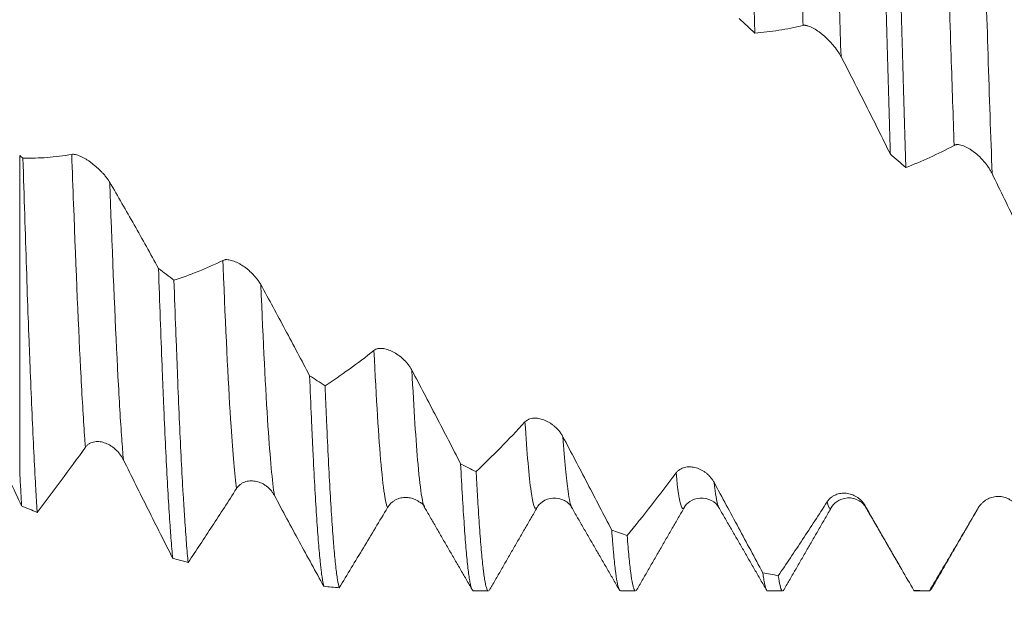
# Model space of a CAD drawing. Units: millimetres. Extents: x -65 to 99, y -82 to 39.
# Drawn here: x 48 to 62, y -13 to -5 of the extents above; entities that cross this region are included whole.
import ezdxf

# ---------------------------------------------------------------- set-up
doc = ezdxf.new("R2010")
doc.units = ezdxf.units.MM
for name, color, linetype in [('1', 4, 'Continuous'), ('2', 7, 'Continuous'), ('SK2', 7, 'Continuous')]:
    doc.layers.add(name, color=color, linetype=linetype)
doc.styles.add('iso_b_vert', font='simplex.shx')
doc.dimstyles.get("Standard").update_dxf_attribs({"dimtxt": 0.18, "dimasz": 0.18, "dimexe": 0.18, "dimexo": 0.0625, "dimgap": 0.09, "dimtad": 1, "dimzin": 0, "dimdsep": 52, "dimtxsty": 'Standard', "dimcen": 0.09, "dimadec": 0, "dimazin": 0, "dimtfac": 1, "dimtdec": 4, "dimtofl": 0, "dimtmove": 0, "dimatfit": 3, "dimfxl": 1, "dimtolj": 1, "dimtzin": 0, "dimarcsym": 0})

# ---------------------------------------------------------------- blocks, each defined once
blk = doc.blocks.new('_U2')
at = {"layer": 'SK2', "lineweight": 13}
for p, q in [((48.53, -14.369907), (48.53, -21.782407)), ((75.43, -14.369907), (75.43, -21.782407)), ((48.53, -19.782407), (98.22015, -19.782407))]:
    blk.add_line(p, q, dxfattribs=at)
at = {"layer": 'SK2', "lineweight": 18}
for points in [[(48.53, -19.782407), (52.029998, -19.321624), (52.030002, -20.243191)], [(75.43, -19.782407), (71.930002, -20.243191), (71.929998, -19.321624)]]:
    blk.add_solid(points, dxfattribs=at)
at = {"layer": 'SK2', "lineweight": 18, "attachment_point": 7, "line_spacing_factor": 1.084337, "style": 'iso_b_vert'}
for s, insert, char_height in [('\\W0.7457;26.9', (81.589, -18.897293), 3), ('\\W0.8315;\\W0.4158;%%p\\W0.8315;0.5', (91.103413, -18.544812), 2.5)]:
    blk.add_mtext(s, dxfattribs=dict(at, insert=insert, char_height=char_height))
blk = doc.blocks.new('_U3')
at = {"layer": 'SK2', "lineweight": 13}
for p, q in [((5.43, -11.5975), (5.43, -44.282407)), ((75.43, -14.369907), (75.43, -44.282407)), ((75.43, -42.282407), (5.43, -42.282407))]:
    blk.add_line(p, q, dxfattribs=at)
at = {"layer": 'SK2', "lineweight": 18}
for points in [[(5.43, -42.282407), (8.929998, -41.821624), (8.930002, -42.743191)], [(75.43, -42.282407), (71.930002, -42.743191), (71.929998, -41.821624)]]:
    blk.add_solid(points, dxfattribs=at)
at = {"layer": 'SK2', "lineweight": 18, "insert": (38.797172, -41.397293), "char_height": 3, "attachment_point": 7, "line_spacing_factor": 1.084337, "style": 'iso_b_vert'}
blk.add_mtext('\\W0.6740;70', dxfattribs=at)
blk = doc.blocks.new('_U4')
at = {"layer": '2', "lineweight": 13}
for p, q in [((15.93, -1.5875), (15.93, -33.282407)), ((75.43, -14.369907), (75.43, -33.282407)), ((75.43, -31.282407), (15.93, -31.282407))]:
    blk.add_line(p, q, dxfattribs=at)
at = {"layer": '2', "lineweight": 18}
for points in [[(15.93, -31.282407), (19.429998, -30.821624), (19.430002, -31.743191)], [(75.43, -31.282407), (71.930002, -31.743191), (71.929998, -30.821624)]]:
    blk.add_solid(points, dxfattribs=at)
at = {"layer": '2', "lineweight": 18, "insert": (42.318544, -30.397293), "char_height": 3, "attachment_point": 7, "line_spacing_factor": 1.084337, "style": 'iso_b_vert'}
blk.add_mtext('\\W0.7346;59.5', dxfattribs=at)

msp = doc.modelspace()

# ---------------------------------------------------------------- linework, layer by layer
at = {"layer": '1', "lineweight": 18}
for p, q in [((48.2413, -6.517), (48.2413, -11.0553)), ((57.8018, -11.5855), (57.8042, -11.5815)), ((58.2978, -11.5778), (58.3017, -11.5851)), ((59.9167, -11.5883), (59.9189, -11.5849)), ((54.7683, -12.7824), (54.9852, -12.7824)), ((56.8852, -12.7824), (57.1022, -12.7824)), ((59.0016, -12.7824), (59.2187, -12.7824)), ((61.1185, -12.7824), (61.3352, -12.7824)), ((61.3352, -12.7824), (61.3297, -12.7807))]:
    msp.add_line(p, q, dxfattribs=at)
at = {"layer": '1', "lineweight": 13}
msp.add_line((62.0327, -11.5888), (62.0363, -11.5833), dxfattribs=at)
at = {"layer": '1', "lineweight": 18}
for points, knots in [([(58.8181, -4.7562), (58.8095, -4.4556), (58.801, -4.1496), (58.7902, -3.7599), (58.788, -3.6815), (58.7837, -3.5247), (58.7773, -3.2891), (58.7708, -3.0526), (58.758, -2.5785), (58.7495, -2.2609), (58.7324, -1.6226), (58.7239, -1.3019), (58.7069, -0.6576), (58.6984, -0.3338), (58.6856, 0.1541), (58.6813, 0.3171), (58.6748, 0.5622), (58.6726, 0.644), (58.6683, 0.8071), (58.6662, 0.8885), (58.6555, 1.2946), (58.647, 1.6168), (58.6299, 2.256), (58.6214, 2.5731), (58.6129, 2.8875)], [0, 0, 0, 0, 0.125, 0.125, 0.15625, 0.15625, 0.1875, 0.25, 0.25, 0.375, 0.375, 0.5, 0.5, 0.625, 0.625, 0.6875, 0.6875, 0.71875, 0.71875, 0.75, 0.75, 0.875, 0.875, 1, 1, 1, 1]), ([(60.5636, 0.9708), (60.5721, 0.6475), (60.5806, 0.3243), (60.5977, -0.322), (60.6062, -0.6451), (60.6233, -1.2911), (60.6318, -1.6141), (60.6426, -2.0177), (60.6448, -2.0984), (60.6491, -2.2598), (60.6512, -2.3404), (60.6577, -2.5812), (60.662, -2.7406), (60.6749, -3.2158), (60.6834, -3.5284), (60.7004, -4.1454), (60.709, -4.4497), (60.726, -5.0502), (60.7345, -5.3463), (60.7473, -5.7841), (60.7516, -5.929), (60.7581, -6.1448), (60.7602, -6.2165), (60.7645, -6.3591), (60.7667, -6.4299), (60.7688, -6.5002)], [0, 0, 0, 0, 0.125, 0.125, 0.25, 0.25, 0.375, 0.375, 0.40625, 0.40625, 0.4375, 0.4375, 0.5, 0.5, 0.625, 0.625, 0.75, 0.75, 0.875, 0.875, 0.9375, 0.9375, 0.96875, 0.96875, 1, 1, 1, 1]), ([(60.9916, -6.6904), (60.9831, -6.415), (60.9747, -6.1327), (60.962, -5.699), (60.9577, -5.5526), (60.9513, -5.3305), (60.9491, -5.2559), (60.9448, -5.1063), (60.9426, -5.0313), (60.9319, -4.6554), (60.9234, -4.3514), (60.9063, -3.7373), (60.8978, -3.4272), (60.8808, -2.8008), (60.8723, -2.4845), (60.8552, -1.8457), (60.8466, -1.5232), (60.8357, -1.1161), (60.8335, -1.0345), (60.8292, -0.8714), (60.8227, -0.6271), (60.8162, -0.3833), (60.8033, 0.1035), (60.7948, 0.427), (60.7863, 0.7495)], [0, 0, 0, 0, 0.125, 0.125, 0.1875, 0.1875, 0.21875, 0.21875, 0.25, 0.25, 0.375, 0.375, 0.5, 0.5, 0.625, 0.625, 0.75, 0.75, 0.78125, 0.78125, 0.8125, 0.875, 0.875, 1, 1, 1, 1]), ([(58.8181, -4.7562), (58.9329, -4.7484), (59.0482, -4.7354), (59.2796, -4.6992), (59.3958, -4.676), (59.5124, -4.6473)], [0, 0, 0, 0, 0.5, 0.5, 1, 1, 1, 1]), ([(59.5124, -4.6473), (59.5209, -4.6452), (59.5304, -4.6446), (59.5458, -4.6456), (59.5511, -4.6463), (59.5621, -4.6482), (59.5678, -4.6494), (59.5851, -4.654), (59.597, -4.658), (59.6215, -4.6679), (59.634, -4.6737), (59.6725, -4.6936), (59.6983, -4.7094), (59.737, -4.7363), (59.75, -4.7458), (59.7759, -4.7657), (59.7888, -4.7762), (59.8269, -4.8084), (59.8517, -4.8313), (59.888, -4.8676), (59.9, -4.8801), (59.9232, -4.9054), (59.9345, -4.9183), (59.9674, -4.9573), (59.9881, -4.9841), (60.0168, -5.0256), (60.0261, -5.0398), (60.0433, -5.0679), (60.0513, -5.0821), (60.0587, -5.0962)], [0, 0, 0, 0, 0.0625, 0.0625, 0.09375, 0.09375, 0.125, 0.125, 0.1875, 0.1875, 0.25, 0.25, 0.375, 0.375, 0.4375, 0.4375, 0.5, 0.5, 0.625, 0.625, 0.6875, 0.6875, 0.75, 0.75, 0.875, 0.875, 0.9375, 0.9375, 1, 1, 1, 1]), ([(60.0587, -5.0962), (60.1779, -5.3249), (60.2967, -5.5564), (60.5334, -6.0247), (60.6513, -6.2613), (60.7688, -6.5002)], [0, 0, 0, 0, 0.5, 0.5, 1, 1, 1, 1]), ([(60.9916, -6.6904), (61.1064, -6.6475), (61.2218, -6.5996), (61.4533, -6.4937), (61.5695, -6.4358), (61.6862, -6.3726)], [0, 0, 0, 0, 0.5, 0.5, 1, 1, 1, 1]), ([(61.6862, -6.3726), (61.6947, -6.3679), (61.7042, -6.3649), (61.7196, -6.3624), (61.7249, -6.3618), (61.7359, -6.3614), (61.7416, -6.3616), (61.7589, -6.3628), (61.7708, -6.3649), (61.7952, -6.3708), (61.8078, -6.3748), (61.8462, -6.3894), (61.872, -6.4022), (61.9108, -6.4252), (61.9238, -6.4334), (61.9497, -6.4512), (61.9626, -6.4606), (62.0007, -6.4902), (62.0255, -6.5117), (62.0618, -6.5466), (62.0738, -6.5587), (62.097, -6.5834), (62.1083, -6.596), (62.1412, -6.6348), (62.1619, -6.6619), (62.1906, -6.7046), (62.1998, -6.7192), (62.217, -6.7486), (62.2251, -6.7635), (62.2324, -6.7786)], [0, 0, 0, 0, 0.0625, 0.0625, 0.09375, 0.09375, 0.125, 0.125, 0.1875, 0.1875, 0.25, 0.25, 0.375, 0.375, 0.4375, 0.4375, 0.5, 0.5, 0.625, 0.625, 0.6875, 0.6875, 0.75, 0.75, 0.875, 0.875, 0.9375, 0.9375, 1, 1, 1, 1]), ([(48.9905, -6.5021), (48.8721, -6.5227), (48.7543, -6.5374), (48.5199, -6.5554), (48.4034, -6.5587), (48.2874, -6.5564)], [0, 0, 0, 0, 0.5, 0.5, 1, 1, 1, 1]), ([(49.5368, -6.9045), (49.5287, -6.8908), (49.5199, -6.8771), (49.501, -6.8501), (49.491, -6.8367), (49.4751, -6.8167), (49.4696, -6.81), (49.4586, -6.797), (49.4419, -6.7776), (49.4245, -6.759), (49.4008, -6.7347), (49.3886, -6.7229), (49.3639, -6.6997), (49.3513, -6.6885), (49.3136, -6.656), (49.2882, -6.636), (49.2498, -6.6081), (49.237, -6.5992), (49.2117, -6.5825), (49.1991, -6.5747), (49.1618, -6.5525), (49.1375, -6.5398), (49.1018, -6.524), (49.0902, -6.5193), (49.0678, -6.5115), (49.0569, -6.5083), (49.0413, -6.5046), (49.0362, -6.5036), (49.0262, -6.502), (49.0213, -6.5015), (49.0072, -6.5005), (48.9985, -6.5007), (48.9905, -6.5021)], [0, 0, 0, 0, 0.0625, 0.0625, 0.125, 0.125, 0.15625, 0.15625, 0.1875, 0.25, 0.25, 0.3125, 0.3125, 0.375, 0.375, 0.5, 0.5, 0.5625, 0.5625, 0.625, 0.625, 0.75, 0.75, 0.8125, 0.8125, 0.875, 0.875, 0.90625, 0.90625, 0.9375, 0.9375, 1, 1, 1, 1]), ([(48.4926, -11.6521), (48.4905, -11.6186), (48.4883, -11.5843), (48.484, -11.5143), (48.4819, -11.4785), (48.4754, -11.3693), (48.4711, -11.2939), (48.4583, -11.0602), (48.4498, -10.8942), (48.4326, -10.5423), (48.4155, -10.1705), (48.3983, -9.7589), (48.3855, -9.4351), (48.3791, -9.2694), (48.3726, -9.0979), (48.3683, -8.9822), (48.3662, -8.9239), (48.3555, -8.63), (48.347, -8.3876), (48.3301, -7.8886), (48.3215, -7.632), (48.3044, -7.1048), (48.2959, -6.8342), (48.2874, -6.5564)], [0, 0, 0, 0, 0.03125, 0.03125, 0.0625, 0.0625, 0.125, 0.125, 0.25, 0.25, 0.375, 0.5, 0.5, 0.5625, 0.59375, 0.59375, 0.625, 0.625, 0.75, 0.75, 0.875, 0.875, 1, 1, 1, 1]), ([(62.2324, -6.7786), (62.3517, -7.0224), (62.4705, -7.268), (62.7073, -7.7626), (62.8252, -8.0115), (62.9427, -8.2617)], [0, 0, 0, 0, 0.5, 0.5, 1, 1, 1, 1]), ([(50.2383, -8.142), (50.1224, -7.9312), (50.006, -7.7225), (49.7721, -7.3099), (49.6547, -7.106), (49.5368, -6.9045)], [0, 0, 0, 0, 0.5, 0.5, 1, 1, 1, 1]), ([(51.1642, -8.0269), (51.0458, -8.0855), (50.9281, -8.1385), (50.6937, -8.2335), (50.5772, -8.2754), (50.4612, -8.3119)], [0, 0, 0, 0, 0.5, 0.5, 1, 1, 1, 1]), ([(51.7105, -8.3756), (51.7024, -8.3609), (51.6936, -8.3465), (51.6748, -8.3184), (51.6647, -8.3046), (51.6488, -8.2843), (51.6434, -8.2776), (51.6324, -8.2645), (51.6156, -8.2452), (51.5982, -8.2269), (51.5745, -8.2034), (51.5624, -8.192), (51.5376, -8.1701), (51.5251, -8.1595), (51.4874, -8.1296), (51.462, -8.1117), (51.4236, -8.0876), (51.4108, -8.08), (51.3854, -8.0662), (51.3729, -8.0598), (51.3356, -8.0425), (51.3112, -8.0332), (51.2756, -8.0234), (51.2639, -8.0208), (51.2415, -8.0172), (51.2306, -8.0162), (51.215, -8.016), (51.2099, -8.0161), (51.1999, -8.0169), (51.195, -8.0175), (51.1809, -8.0202), (51.1722, -8.023), (51.1642, -8.0269)], [0, 0, 0, 0, 0.0625, 0.0625, 0.125, 0.125, 0.15625, 0.15625, 0.1875, 0.25, 0.25, 0.3125, 0.3125, 0.375, 0.375, 0.5, 0.5, 0.5625, 0.5625, 0.625, 0.625, 0.75, 0.75, 0.8125, 0.8125, 0.875, 0.875, 0.90625, 0.90625, 0.9375, 0.9375, 1, 1, 1, 1]), ([(50.2383, -8.142), (50.2468, -8.3906), (50.264, -8.872), (50.2811, -9.3215), (50.2918, -9.5922), (50.294, -9.6459), (50.2983, -9.7521), (50.3004, -9.8047), (50.3068, -9.9609), (50.3111, -10.0623), (50.3239, -10.3582), (50.3323, -10.5447), (50.3493, -10.8964), (50.3663, -11.227), (50.3833, -11.5153), (50.3961, -11.7154), (50.4026, -11.8115), (50.409, -11.9014), (50.4133, -11.96), (50.4155, -11.9886), (50.4263, -12.1279), (50.4348, -12.2269), (50.4433, -12.3137)], [0, 0, 0, 0, 0.125, 0.25, 0.25, 0.28125, 0.28125, 0.3125, 0.3125, 0.375, 0.375, 0.5, 0.5, 0.625, 0.75, 0.75, 0.8125, 0.84375, 0.84375, 0.875, 0.875, 1, 1, 1, 1]), ([(50.6661, -12.3714), (50.6576, -12.2903), (50.6491, -12.1974), (50.6321, -11.9881), (50.6237, -11.8716), (50.6109, -11.6789), (50.6066, -11.6116), (50.598, -11.471), (50.5937, -11.3981), (50.5808, -11.1718), (50.5637, -10.8495), (50.5381, -10.3059), (50.5212, -9.9036), (50.5085, -9.5867), (50.5021, -9.4245), (50.4957, -9.2565), (50.4914, -9.1431), (50.4892, -9.0858), (50.4784, -8.7966), (50.4698, -8.5578), (50.4612, -8.3119)], [0, 0, 0, 0, 0.125, 0.125, 0.25, 0.25, 0.3125, 0.3125, 0.375, 0.375, 0.5, 0.625, 0.75, 0.75, 0.8125, 0.84375, 0.84375, 0.875, 0.875, 1, 1, 1, 1]), ([(52.4122, -9.6863), (52.2963, -9.4649), (52.1798, -9.2449), (51.9459, -8.8079), (51.8284, -8.5909), (51.7105, -8.3756)], [0, 0, 0, 0, 0.5, 0.5, 1, 1, 1, 1]), ([(53.3379, -9.322), (53.2196, -9.417), (53.1018, -9.5068), (52.8675, -9.6759), (52.751, -9.7552), (52.635, -9.8295)], [0, 0, 0, 0, 0.5, 0.5, 1, 1, 1, 1]), ([(53.8842, -9.607), (53.8761, -9.5918), (53.8673, -9.5771), (53.8485, -9.5487), (53.8384, -9.5349), (53.8225, -9.5149), (53.8171, -9.5083), (53.8061, -9.4955), (53.7893, -9.4768), (53.772, -9.4594), (53.7482, -9.4373), (53.7361, -9.4268), (53.7114, -9.4067), (53.6988, -9.3972), (53.6611, -9.3706), (53.6358, -9.3553), (53.5974, -9.3356), (53.5845, -9.3296), (53.5592, -9.319), (53.5466, -9.3144), (53.5094, -9.3023), (53.485, -9.2969), (53.4493, -9.2932), (53.4377, -9.2927), (53.4152, -9.2935), (53.4044, -9.2947), (53.3887, -9.2979), (53.3836, -9.2992), (53.3736, -9.3024), (53.3688, -9.3042), (53.3546, -9.3104), (53.3459, -9.3156), (53.3379, -9.322)], [0, 0, 0, 0, 0.0625, 0.0625, 0.125, 0.125, 0.15625, 0.15625, 0.1875, 0.25, 0.25, 0.3125, 0.3125, 0.375, 0.375, 0.5, 0.5, 0.5625, 0.5625, 0.625, 0.625, 0.75, 0.75, 0.8125, 0.8125, 0.875, 0.875, 0.90625, 0.90625, 0.9375, 0.9375, 1, 1, 1, 1]), ([(54.586, -10.9533), (54.4701, -10.7278), (54.3536, -10.5027), (54.1196, -10.0538), (54.0022, -9.83), (53.8842, -9.607)], [0, 0, 0, 0, 0.5, 0.5, 1, 1, 1, 1]), ([(52.4122, -9.6863), (52.4207, -9.8967), (52.4293, -10.0981), (52.4421, -10.3864), (52.4486, -10.5272), (52.455, -10.6626), (52.4593, -10.7517), (52.4614, -10.7957), (52.4722, -11.0124), (52.4807, -11.1739), (52.4977, -11.4743), (52.5062, -11.6131), (52.5233, -11.8681), (52.5319, -11.9844), (52.549, -12.1943), (52.5575, -12.288), (52.5682, -12.3905), (52.5703, -12.4103), (52.5746, -12.4484), (52.5767, -12.4668), (52.5831, -12.5194), (52.5874, -12.5513), (52.6001, -12.6377), (52.6086, -12.6828), (52.6171, -12.7157)], [0, 0, 0, 0, 0.125, 0.125, 0.1875, 0.21875, 0.21875, 0.25, 0.25, 0.375, 0.375, 0.5, 0.5, 0.625, 0.625, 0.75, 0.75, 0.78125, 0.78125, 0.8125, 0.8125, 0.875, 0.875, 1, 1, 1, 1]), ([(52.8402, -12.7365), (52.8316, -12.7091), (52.8231, -12.6696), (52.8061, -12.5664), (52.7976, -12.5027), (52.7806, -12.3509), (52.772, -12.2628), (52.7612, -12.1369), (52.759, -12.111), (52.7547, -12.0579), (52.7482, -11.976), (52.7418, -11.8878), (52.7288, -11.7034), (52.7117, -11.4355), (52.6862, -10.9688), (52.6693, -10.6143), (52.6586, -10.3788), (52.6565, -10.331), (52.6522, -10.2341), (52.65, -10.1848), (52.6436, -10.0353), (52.6393, -9.9335), (52.635, -9.8295)], [0, 0, 0, 0, 0.125, 0.125, 0.25, 0.25, 0.375, 0.375, 0.40625, 0.40625, 0.4375, 0.5, 0.5, 0.625, 0.75, 0.875, 0.875, 0.90625, 0.90625, 0.9375, 0.9375, 1, 1, 1, 1]), ([(47.5594, -10.0673), (47.6786, -10.3178), (47.7975, -10.5675), (48.0343, -11.0649), (48.1522, -11.3126), (48.2697, -11.559)], [0, 0, 0, 0, 0.5, 0.5, 1, 1, 1, 1]), ([(56.0579, -10.5641), (56.0498, -10.5488), (56.041, -10.5343), (56.0222, -10.5064), (56.0122, -10.493), (55.9963, -10.4738), (55.9908, -10.4676), (55.9798, -10.4555), (55.9631, -10.4379), (55.9457, -10.4219), (55.922, -10.4018), (55.9099, -10.3924), (55.8852, -10.3748), (55.8726, -10.3666), (55.8349, -10.3441), (55.8095, -10.3318), (55.7711, -10.3171), (55.7583, -10.3129), (55.733, -10.3058), (55.7204, -10.303), (55.6831, -10.2966), (55.6587, -10.2951), (55.6231, -10.2977), (55.6114, -10.2994), (55.589, -10.3045), (55.5781, -10.3079), (55.5625, -10.3145), (55.5574, -10.3169), (55.5474, -10.3223), (55.5425, -10.3252), (55.5283, -10.3349), (55.5196, -10.3424), (55.5116, -10.351)], [0, 0, 0, 0, 0.0625, 0.0625, 0.125, 0.125, 0.15625, 0.15625, 0.1875, 0.25, 0.25, 0.3125, 0.3125, 0.375, 0.375, 0.5, 0.5, 0.5625, 0.5625, 0.625, 0.625, 0.75, 0.75, 0.8125, 0.8125, 0.875, 0.875, 0.90625, 0.90625, 0.9375, 0.9375, 1, 1, 1, 1]), ([(55.5116, -10.351), (55.3933, -10.4795), (55.2756, -10.6034), (55.0413, -10.8418), (54.9248, -10.9562), (54.8088, -11.066)], [0, 0, 0, 0, 0.5, 0.5, 1, 1, 1, 1]), ([(56.7598, -11.9071), (56.6438, -11.684), (56.5273, -11.4603), (56.2933, -11.0125), (56.1759, -10.7884), (56.0579, -10.5641)], [0, 0, 0, 0, 0.5, 0.5, 1, 1, 1, 1]), ([(48.4926, -11.6521), (48.6074, -11.5026), (48.7227, -11.3497), (48.9541, -11.0374), (49.0703, -10.878), (49.1869, -10.7154)], [0, 0, 0, 0, 0.5, 0.5, 1, 1, 1, 1]), ([(49.1869, -10.7154), (49.1954, -10.7035), (49.2049, -10.6931), (49.2203, -10.6795), (49.2256, -10.6753), (49.2366, -10.6675), (49.2423, -10.6639), (49.2596, -10.6542), (49.2715, -10.649), (49.2959, -10.6409), (49.3085, -10.638), (49.347, -10.6323), (49.3727, -10.6326), (49.4115, -10.6379), (49.4245, -10.6405), (49.4504, -10.6472), (49.4633, -10.6514), (49.5014, -10.6658), (49.5262, -10.6782), (49.5625, -10.7008), (49.5745, -10.709), (49.5977, -10.7266), (49.609, -10.7359), (49.6419, -10.7657), (49.6626, -10.7878), (49.6913, -10.8251), (49.7005, -10.8382), (49.7177, -10.8655), (49.7258, -10.8798), (49.7332, -10.8947)], [0, 0, 0, 0, 0.0625, 0.0625, 0.09375, 0.09375, 0.125, 0.125, 0.1875, 0.1875, 0.25, 0.25, 0.375, 0.375, 0.4375, 0.4375, 0.5, 0.5, 0.625, 0.625, 0.6875, 0.6875, 0.75, 0.75, 0.875, 0.875, 0.9375, 0.9375, 1, 1, 1, 1]), ([(49.7332, -10.8947), (49.8524, -11.1351), (49.9712, -11.3737), (50.2079, -11.8469), (50.3259, -12.0814), (50.4433, -12.3137)], [0, 0, 0, 0, 0.5, 0.5, 1, 1, 1, 1]), ([(54.586, -10.9533), (54.5946, -11.1199), (54.6031, -11.2764), (54.6138, -11.4591), (54.616, -11.495), (54.6203, -11.5655), (54.6224, -11.6001), (54.6288, -11.7017), (54.6331, -11.7663), (54.6458, -11.9512), (54.6543, -12.0624), (54.6713, -12.2612), (54.6798, -12.3488), (54.6968, -12.5005), (54.7053, -12.5645), (54.7181, -12.6426), (54.7224, -12.6657), (54.7289, -12.6957), (54.731, -12.7049), (54.7353, -12.7219), (54.7375, -12.7296), (54.7482, -12.7642), (54.7568, -12.7792), (54.7663, -12.7823), (54.7673, -12.7824), (54.7682, -12.7824)], [0, 0, 0, 0, 0.1406121, 0.1406121, 0.1757651, 0.1757651, 0.2109182, 0.2109182, 0.2812242, 0.2812242, 0.4218363, 0.4218363, 0.5624484, 0.5624484, 0.7030605, 0.7030605, 0.7733666, 0.7733666, 0.8085196, 0.8085196, 0.8436726, 0.8436726, 0.9842847, 0.9842847, 1, 1, 1, 1]), ([(58.2316, -11.2193), (58.2235, -11.2043), (58.2148, -11.1903), (58.1959, -11.1637), (58.1859, -11.1512), (58.17, -11.1334), (58.1646, -11.1277), (58.1536, -11.1166), (58.1368, -11.1007), (58.1195, -11.0865), (58.0958, -11.0691), (58.0836, -11.061), (58.0589, -11.0463), (58.0464, -11.0397), (58.0087, -11.022), (57.9833, -11.0131), (57.9449, -11.0038), (57.9321, -11.0014), (57.9067, -10.9981), (57.8942, -10.9972), (57.8569, -10.9966), (57.8325, -10.9991), (57.7968, -11.0079), (57.7852, -11.0117), (57.7627, -11.0209), (57.7518, -11.0264), (57.7362, -11.0361), (57.7311, -11.0396), (57.7211, -11.0471), (57.7162, -11.0511), (57.7021, -11.0639), (57.6933, -11.0734), (57.6853, -11.0841)], [0, 0, 0, 0, 0.0625, 0.0625, 0.125, 0.125, 0.15625, 0.15625, 0.1875, 0.25, 0.25, 0.3125, 0.3125, 0.375, 0.375, 0.5, 0.5, 0.5625, 0.5625, 0.625, 0.625, 0.75, 0.75, 0.8125, 0.8125, 0.875, 0.875, 0.90625, 0.90625, 0.9375, 0.9375, 1, 1, 1, 1]), ([(48.2413, -11.0553), (48.2461, -11.1455), (48.2508, -11.2328), (48.2579, -11.3589), (48.2603, -11.4003), (48.265, -11.481), (48.2674, -11.5205), (48.2697, -11.559)], [0, 0, 0, 0, 0.5, 0.5, 0.75, 0.75, 1, 1, 1, 1]), ([(54.9851, -12.7824), (54.9776, -12.7824), (54.9615, -12.762), (54.9456, -12.698), (54.9328, -12.6283), (54.9285, -12.602), (54.9221, -12.5577), (54.92, -12.5421), (54.9157, -12.5095), (54.9135, -12.4925), (54.9028, -12.4037), (54.8942, -12.3208), (54.877, -12.1322), (54.86, -11.9204), (54.843, -11.6628), (54.8303, -11.4522), (54.826, -11.3791), (54.8196, -11.265), (54.8175, -11.2262), (54.8132, -11.1472), (54.811, -11.107), (54.8088, -11.066)], [0, 0, 0, 0, 0.1284917, 0.2737431, 0.2737431, 0.3463688, 0.3463688, 0.3826816, 0.3826816, 0.4189945, 0.4189945, 0.5642459, 0.5642459, 0.7094972, 0.8547486, 0.8547486, 0.9273743, 0.9273743, 0.9636872, 0.9636872, 1, 1, 1, 1]), ([(57.6853, -11.0841), (57.567, -11.2424), (57.4492, -11.3969), (57.2149, -11.6976), (57.0984, -11.8438), (56.9824, -11.9859)], [0, 0, 0, 0, 0.5, 0.5, 1, 1, 1, 1]), ([(50.6661, -12.3714), (50.7809, -12.1997), (50.8963, -12.0253), (51.1278, -11.6713), (51.244, -11.492), (51.3606, -11.3101)], [0, 0, 0, 0, 0.5, 0.5, 1, 1, 1, 1]), ([(51.3606, -11.3101), (51.3692, -11.2968), (51.3787, -11.2849), (51.3941, -11.2688), (51.3994, -11.2638), (51.4104, -11.2542), (51.4161, -11.2498), (51.4334, -11.2374), (51.4453, -11.2304), (51.4697, -11.2187), (51.4823, -11.2139), (51.5208, -11.2024), (51.5466, -11.1989), (51.5853, -11.1986), (51.5983, -11.1993), (51.6242, -11.2023), (51.6371, -11.2046), (51.6752, -11.2136), (51.7, -11.2224), (51.7363, -11.2398), (51.7483, -11.2463), (51.7715, -11.2605), (51.7828, -11.2683), (51.8157, -11.2934), (51.8364, -11.3126), (51.8651, -11.3457), (51.8743, -11.3576), (51.8915, -11.3825), (51.8996, -11.3955), (51.9069, -11.4094)], [0, 0, 0, 0, 0.0625, 0.0625, 0.09375, 0.09375, 0.125, 0.125, 0.1875, 0.1875, 0.25, 0.25, 0.375, 0.375, 0.4375, 0.4375, 0.5, 0.5, 0.625, 0.625, 0.6875, 0.6875, 0.75, 0.75, 0.875, 0.875, 0.9375, 0.9375, 1, 1, 1, 1]), ([(58.9335, -12.5202), (58.8176, -12.3058), (58.701, -12.09), (58.4671, -11.6562), (58.3496, -11.4383), (58.2316, -11.2193)], [0, 0, 0, 0, 0.5, 0.5, 1, 1, 1, 1]), ([(51.9069, -11.4094), (52.0261, -11.633), (52.1449, -11.8538), (52.3817, -12.2894), (52.4996, -12.5041), (52.6171, -12.7157)], [0, 0, 0, 0, 0.5, 0.5, 1, 1, 1, 1]), ([(53.5344, -11.5816), (53.543, -11.5672), (53.5525, -11.5541), (53.5678, -11.5361), (53.5732, -11.5303), (53.5842, -11.5194), (53.5898, -11.5141), (53.6071, -11.4994), (53.6191, -11.4909), (53.6435, -11.4757), (53.6561, -11.4692), (53.6945, -11.4523), (53.7203, -11.4451), (53.7591, -11.4391), (53.772, -11.4379), (53.798, -11.437), (53.8109, -11.4374), (53.849, -11.4406), (53.8738, -11.4456), (53.9101, -11.4573), (53.9221, -11.4619), (53.9453, -11.4724), (53.9566, -11.4783), (53.9718, -11.4874), (53.976, -11.4901), (53.9802, -11.4928)], [0, 0, 0, 0, 0.0807167, 0.0807167, 0.121075, 0.121075, 0.1614334, 0.1614334, 0.2421501, 0.2421501, 0.3228668, 0.3228668, 0.4843001, 0.4843001, 0.5650168, 0.5650168, 0.6457335, 0.6457335, 0.8071669, 0.8071669, 0.8878836, 0.8878836, 0.9686003, 0.9686003, 1, 1, 1, 1]), ([(55.6801, -11.5922), (55.7018, -11.5535), (55.7611, -11.4873), (55.9182, -11.4264), (56.0949, -11.4744), (56.1625, -11.5411), (56.1876, -11.5884)], [0, 0, 0, 0, 0.2071854, 0.450391, 0.7193444, 1, 1, 1, 1]), ([(57.8029, -11.5837), (57.8215, -11.5482), (57.8762, -11.4904), (58.0306, -11.4271), (58.2085, -11.4728), (58.2755, -11.5384), (58.301, -11.5838)], [0, 0, 0, 0, 0.2293559, 0.4766041, 0.7364727, 1, 1, 1, 1]), ([(60.4053, -11.5541), (60.3972, -11.54), (60.3884, -11.5269), (60.3696, -11.5025), (60.3596, -11.4911), (60.3437, -11.4753), (60.3383, -11.4702), (60.3273, -11.4605), (60.3106, -11.4466), (60.2932, -11.4347), (60.2695, -11.4204), (60.2574, -11.414), (60.2327, -11.4026), (60.2201, -11.3977), (60.1824, -11.3853), (60.1571, -11.38), (60.1187, -11.3764), (60.1058, -11.376), (60.0805, -11.3765), (60.0679, -11.3775), (60.0306, -11.3828), (60.0062, -11.3892), (59.9705, -11.4039), (59.9589, -11.4097), (59.9364, -11.4229), (59.9256, -11.4303), (59.9099, -11.4429), (59.9048, -11.4473), (59.8948, -11.4567), (59.8899, -11.4616), (59.8758, -11.4772), (59.867, -11.4885), (59.859, -11.5008)], [0, 0, 0, 0, 0.0625, 0.0625, 0.125, 0.125, 0.15625, 0.15625, 0.1875, 0.25, 0.25, 0.3125, 0.3125, 0.375, 0.375, 0.5, 0.5, 0.5625, 0.5625, 0.625, 0.625, 0.75, 0.75, 0.8125, 0.8125, 0.875, 0.875, 0.90625, 0.90625, 0.9375, 0.9375, 1, 1, 1, 1]), ([(59.9173, -11.5874), (59.9368, -11.55), (59.9931, -11.4891), (60.1228, -11.4379), (60.2379, -11.4478), (60.346, -11.4913), (60.4011, -11.5477), (60.4286, -11.5964)], [0, 0, 0, 0, 0.2354621, 0.4888321, 0.6202384, 0.7510821, 1, 1, 1, 1]), ([(62.579, -11.559), (62.571, -11.546), (62.5622, -11.5343), (62.5434, -11.5126), (62.5333, -11.5028), (62.5175, -11.4893), (62.512, -11.485), (62.501, -11.4769), (62.4843, -11.4656), (62.467, -11.4562), (62.4433, -11.4454), (62.4312, -11.4408), (62.4065, -11.4331), (62.3939, -11.4301), (62.3562, -11.4233), (62.3309, -11.4218), (62.2925, -11.4239), (62.2796, -11.4254), (62.2543, -11.4298), (62.2417, -11.4327), (62.2044, -11.4436), (62.18, -11.4537), (62.1503, -11.4706), (62.1444, -11.4742), (62.1327, -11.4818), (62.127, -11.4858), (62.1102, -11.4983), (62.0993, -11.5075), (62.0837, -11.5225), (62.0785, -11.5278), (62.0685, -11.5387), (62.0636, -11.5445), (62.0495, -11.5623), (62.0407, -11.5751), (62.0327, -11.5888)], [0, 0, 0, 0, 0.0625, 0.0625, 0.125, 0.125, 0.15625, 0.15625, 0.1875, 0.25, 0.25, 0.3125, 0.3125, 0.375, 0.375, 0.5, 0.5, 0.5625, 0.5625, 0.625, 0.625, 0.75, 0.75, 0.78125, 0.78125, 0.8125, 0.8125, 0.875, 0.875, 0.90625, 0.90625, 0.9375, 0.9375, 1, 1, 1, 1]), ([(52.8402, -12.7365), (52.955, -12.5475), (53.0702, -12.3567), (53.3017, -11.9715), (53.4178, -11.7774), (53.5344, -11.5816)], [0, 0, 0, 0, 0.5, 0.5, 1, 1, 1, 1]), ([(59.859, -11.5008), (59.7407, -11.6844), (59.623, -11.8648), (59.3887, -12.219), (59.2722, -12.3927), (59.1562, -12.5629)], [0, 0, 0, 0, 0.5, 0.5, 1, 1, 1, 1]), ([(61.1072, -12.7752), (60.9913, -12.5758), (60.8748, -12.3742), (60.6408, -11.9671), (60.5233, -11.7616), (60.4053, -11.5541)], [0, 0, 0, 0, 0.5, 0.5, 1, 1, 1, 1]), ([(62.0327, -11.5888), (61.9144, -11.7924), (61.7966, -11.9937), (61.5622, -12.3911), (61.4457, -12.5872), (61.3297, -12.7807)], [0, 0, 0, 0, 0.5, 0.5, 1, 1, 1, 1]), ([(56.7598, -11.9071), (56.7641, -11.9661), (56.7705, -12.0505), (56.777, -12.1285), (56.7812, -12.1791), (56.7834, -12.2037), (56.7941, -12.3228), (56.8026, -12.4055), (56.8197, -12.5465), (56.8283, -12.6047), (56.8454, -12.6971), (56.8539, -12.7312), (56.8701, -12.7726), (56.8777, -12.7824), (56.8853, -12.7824)], [0, 0, 0, 0, 0.1022469, 0.1533703, 0.1533703, 0.2044938, 0.2044938, 0.4089876, 0.4089876, 0.6134814, 0.6134814, 0.8179752, 0.8179752, 1, 1, 1, 1]), ([(57.1022, -12.7824), (57.0965, -12.7824), (57.0909, -12.777), (57.083, -12.7621), (57.0809, -12.7572), (57.0766, -12.7458), (57.0701, -12.7264), (57.0636, -12.7002), (57.0506, -12.6385), (57.0334, -12.5322), (57.0079, -12.3011), (56.9909, -12.0991), (56.9824, -11.9859)], [0, 0, 0, 0, 0.1412412, 0.1412412, 0.1949136, 0.1949136, 0.248586, 0.3559309, 0.3559309, 0.5706206, 0.7853103, 1, 1, 1, 1]), ([(58.9335, -12.5202), (58.9357, -12.5366), (58.9378, -12.5523), (58.9421, -12.5822), (58.9442, -12.5964), (58.9507, -12.6366), (58.9549, -12.6602), (58.9677, -12.7216), (58.9762, -12.7501), (58.9903, -12.777), (58.9959, -12.7824), (59.0016, -12.7824)], [0, 0, 0, 0, 0.0939229, 0.0939229, 0.1878457, 0.1878457, 0.3756915, 0.3756915, 0.7513829, 0.7513829, 1, 1, 1, 1]), ([(59.2188, -12.7824), (59.215, -12.7824), (59.2112, -12.78), (59.1988, -12.7642), (59.1817, -12.7178), (59.1647, -12.6228), (59.1562, -12.5629)], [0, 0, 0, 0, 0.1815922, 0.1815922, 0.5907961, 1, 1, 1, 1])]:
    msp.add_open_spline(points, degree=3, knots=knots, dxfattribs=at)
at = {"layer": '1', "lineweight": 13}
for points, knots in [([(59.3156, 1.9836), (59.318, 1.9031), (59.3383, 1.2112), (59.3767, -0.1099), (59.4306, -1.9663), (59.4759, -3.4803), (59.5031, -4.3552), (59.5124, -4.6473)], [0, 0, 0, 0, 0.0361737, 0.3103862, 0.5845988, 0.8588114, 1, 1, 1, 1]), ([(59.8619, 1.4964), (59.8773, 0.9691), (59.9107, -0.1826), (59.9622, -1.9515), (60.0123, -3.6311), (60.0445, -4.6572), (60.0587, -5.0962)], [0, 0, 0, 0, 0.2353926, 0.5095268, 0.7836611, 1, 1, 1, 1]), ([(61.4893, 0.0308), (61.5046, -0.4952), (61.5378, -1.6406), (61.5891, -3.3705), (61.6394, -4.9895), (61.6718, -5.9592), (61.6862, -6.3726)], [0, 0, 0, 0, 0.232801, 0.5068987, 0.7809964, 1, 1, 1, 1]), ([(62.0356, -0.4625), (62.0459, -0.8187), (62.0743, -1.792), (62.1206, -3.3563), (62.1759, -5.1344), (62.2131, -6.2398), (62.2324, -6.7786)], [0, 0, 0, 0, 0.1578231, 0.4319508, 0.7060784, 1, 1, 1, 1]), ([(48.9905, -6.5021), (48.999, -6.7454), (49.0435, -7.9817), (49.106, -9.4502), (49.1629, -10.3915), (49.1839, -10.6763), (49.1869, -10.7154)], [0, 0, 0, 0, 0.1303233, 0.6798792, 0.9546572, 1, 1, 1, 1]), ([(49.5368, -6.9045), (49.5404, -7.0045), (49.58, -8.0866), (49.6375, -9.4413), (49.6994, -10.4665), (49.7253, -10.8015), (49.7332, -10.8947)], [0, 0, 0, 0, 0.0552126, 0.6046928, 0.8794329, 1, 1, 1, 1]), ([(51.1642, -8.0269), (51.1676, -8.1126), (51.2071, -9.078), (51.2725, -10.3967), (51.3346, -11.1112), (51.3606, -11.3101)], [0, 0, 0, 0, 0.052647, 0.6020125, 1, 1, 1, 1]), ([(51.7105, -8.3756), (51.745, -9.1972), (51.8105, -10.505), (51.876, -11.2173), (51.9069, -11.4094)], [0, 0, 0, 0, 0.5268301, 1, 1, 1, 1]), ([(53.3379, -9.322), (53.3722, -10.0252), (53.4246, -10.874), (53.4901, -11.4364), (53.5212, -11.5572), (53.5344, -11.5816)], [0, 0, 0, 0, 0.5241907, 0.7987655, 1, 1, 1, 1]), ([(53.8842, -9.607), (53.9136, -10.1742), (53.961, -10.9109), (54.0201, -11.4211), (54.0498, -11.5441), (54.0616, -11.5715)], [0, 0, 0, 0, 0.4975284, 0.8017185, 1, 1, 1, 1]), ([(55.5116, -10.351), (55.5409, -10.8052), (55.5969, -11.4503), (55.6529, -11.6206), (55.6796, -11.5926)], [0, 0, 0, 0, 0.5224728, 1, 1, 1, 1]), ([(56.0579, -10.5641), (56.0822, -10.9098), (56.1236, -11.3576), (56.165, -11.546), (56.1821, -11.5793)], [0, 0, 0, 0, 0.5877491, 1, 1, 1, 1]), ([(57.6853, -11.0841), (57.7095, -11.3289), (57.7483, -11.5851), (57.7872, -11.6093), (57.8018, -11.5855)], [0, 0, 0, 0, 0.6223695, 1, 1, 1, 1]), ([(58.2316, -11.2193), (58.2508, -11.3872), (58.2729, -11.517), (58.295, -11.572), (58.2978, -11.5778)], [0, 0, 0, 0, 0.8722668, 1, 1, 1, 1]), ([(59.859, -11.5008), (59.8781, -11.5858), (59.8973, -11.6157), (59.9166, -11.5885), (59.9167, -11.5883)], [0, 0, 0, 0, 0.9926813, 1, 1, 1, 1])]:
    msp.add_open_spline(points, degree=3, knots=knots, dxfattribs=at)
at = {"layer": '1', "lineweight": 18}
for points, degree in [([(58.8181, -4.7562), (58.7438, -4.6875), (58.6696, -4.6185), (58.5953, -4.5492)], 3), ([(60.9916, -6.6904), (60.9173, -6.6273), (60.8431, -6.564), (60.7688, -6.5002)], 3), ([(48.2413, -6.517), (48.2567, -6.5302), (48.272, -6.5433), (48.2874, -6.5564)], 3), ([(50.2383, -8.142), (50.3126, -8.199), (50.3869, -8.2557), (50.4612, -8.3119)], 3), ([(52.4122, -9.6863), (52.4864, -9.7345), (52.5607, -9.7822), (52.635, -9.8295)], 3), ([(54.586, -10.9533), (54.6603, -10.9914), (54.7346, -11.029), (54.8088, -11.066)], 3), ([(48.4926, -11.6521), (48.4183, -11.6216), (48.344, -11.5906), (48.2697, -11.559)], 3), ([(53.9787, -11.4968), (54.071, -11.5375), (54.0676, -11.5837)], 2), ([(54.0616, -11.5715), (54.0639, -11.577), (54.0662, -11.5816), (54.0685, -11.5853)], 3), ([(54.0616, -11.5715), (54.406, -12.1667), (54.7503, -12.7621)], 2), ([(54.9965, -12.7763), (55.3414, -12.1798), (55.6863, -11.5833)], 2), ([(55.6796, -11.5926), (55.6818, -11.5903), (55.6841, -11.5872), (55.6863, -11.5833)], 3), ([(56.1821, -11.5792), (56.5271, -12.1758), (56.872, -12.7724)], 2), ([(56.1821, -11.5793), (56.184, -11.5831), (56.186, -11.5863), (56.1879, -11.5889)], 3), ([(57.1128, -12.7773), (57.4584, -12.1794), (57.8042, -11.5815)], 2), ([(58.2978, -11.5778), (58.6426, -12.1741), (58.9874, -12.7706)], 2), ([(59.2279, -12.7798), (59.5733, -12.1825), (59.9189, -11.5849)], 2), ([(60.4178, -11.5837), (60.6756, -12.0295), (60.9334, -12.4754)], 2), ([(61.3465, -12.7762), (61.6914, -12.1797), (62.0364, -11.5832)], 2), ([(56.7598, -11.9071), (56.834, -11.934), (56.9082, -11.9602), (56.9824, -11.9859)], 3), ([(50.6661, -12.3714), (50.5918, -12.3528), (50.5176, -12.3336), (50.4433, -12.3137)], 3), ([(58.9335, -12.5202), (59.0078, -12.5351), (59.082, -12.5493), (59.1562, -12.5629)], 3), ([(52.8402, -12.7365), (52.7658, -12.7302), (52.6914, -12.7233), (52.6171, -12.7157)], 3), ([(61.1072, -12.7752), (61.111, -12.78), (61.1148, -12.7824), (61.1185, -12.7824)], 3), ([(61.1072, -12.7752), (61.1814, -12.7777), (61.2555, -12.7795), (61.3297, -12.7807)], 3)]:
    msp.add_open_spline(points, degree=degree, dxfattribs=at)
at = {"layer": '1', "lineweight": 13}
msp.add_open_spline([(60.4053, -11.5541), (60.4094, -11.5666), (60.4136, -11.5765), (60.4178, -11.5837)], degree=3, dxfattribs=at)

# ---------------------------------------------------------------- dimensions: what is measured, and where the dimension line sits
at = {"layer": '2', "lineweight": 18}
dim = msp.add_linear_dim(base=(15.93, -31.2824), p1=(75.43, -12.7824), p2=(15.93, 0), dimstyle='Standard', override={"dimtxt": 3, "dimasz": 3.5, "dimexe": 2, "dimexo": 1.5875, "dimgap": 1.5, "dimtad": 1, "dimtih": 1, "dimtoh": 0, "dimdec": 1, "dimlfac": 1, "dimzin": 8, "dimdsep": 46, "dimlunit": 2, "dimpost": '<>', "dimtxsty": 'iso_b_vert', "dimsah": 1, "dimse1": 0, "dimse2": 0, "dimsd1": 0, "dimsd2": 0, "dimclrd": 2, "dimclre": 2, "dimclrt": 2, "dimtol": 0, "dimtm": -0.1, "dimtfac": 1.166667, "dimtdec": 3, "dimtofl": 1, "dimtmove": 0, "dimtzin": 8, "dimlwd": 13, "dimlwe": 13}, dxfattribs=at)
dim.commit()
dim.dimension.update_dxf_attribs({"geometry": '_U4', "text_midpoint": (45.68, -31.2824)})
at = {"layer": 'SK2', "lineweight": 18}
for base, p2, override, picture, middle in [((5.43, -42.2824), (5.43, -10.01), {"dimtxt": 3, "dimasz": 3.5, "dimexe": 2, "dimexo": 1.5875, "dimgap": 1.5, "dimtad": 1, "dimtih": 1, "dimtoh": 0, "dimdec": 1, "dimlfac": 1, "dimzin": 8, "dimdsep": 46, "dimlunit": 2, "dimpost": '<>', "dimtxsty": 'iso_b_vert', "dimsah": 1, "dimse1": 0, "dimse2": 0, "dimsd1": 0, "dimsd2": 0, "dimclrd": 2, "dimclre": 2, "dimclrt": 2, "dimtol": 0, "dimtm": -0.1, "dimtfac": 1.166667, "dimtdec": 3, "dimtofl": 1, "dimtmove": 0, "dimtzin": 8, "dimlwd": 13, "dimlwe": 13}, '_U3', (40.43, -42.2824)), ((48.53, -19.7824), (48.53, -12.7824), {"dimtxt": 3, "dimasz": 3.5, "dimexe": 2, "dimexo": 1.5875, "dimgap": 1.5, "dimtad": 1, "dimtih": 1, "dimtoh": 0, "dimdec": 1, "dimlfac": 1, "dimzin": 8, "dimdsep": 46, "dimlunit": 2, "dimpost": '<>', "dimtxsty": 'iso_b_vert', "dimsah": 1, "dimse1": 0, "dimse2": 0, "dimsd1": 0, "dimsd2": 0, "dimclrd": 2, "dimclre": 2, "dimclrt": 2, "dimtol": 1, "dimlim": 0, "dimtp": 0.5, "dimtm": 0.5, "dimtfac": 0.833333, "dimtdec": 3, "dimtofl": 1, "dimtmove": 0, "dimtzin": 8, "dimlwd": 13, "dimlwe": 13}, '_U2', (89.8251, -19.7824))]:
    dim = msp.add_linear_dim(base=base, p1=(75.43, -12.7824), p2=p2, dimstyle='Standard', override=override, dxfattribs=at)
    dim.commit()
    dim.dimension.update_dxf_attribs({"geometry": picture, "text_midpoint": middle})

doc.saveas('drawing.dxf')
